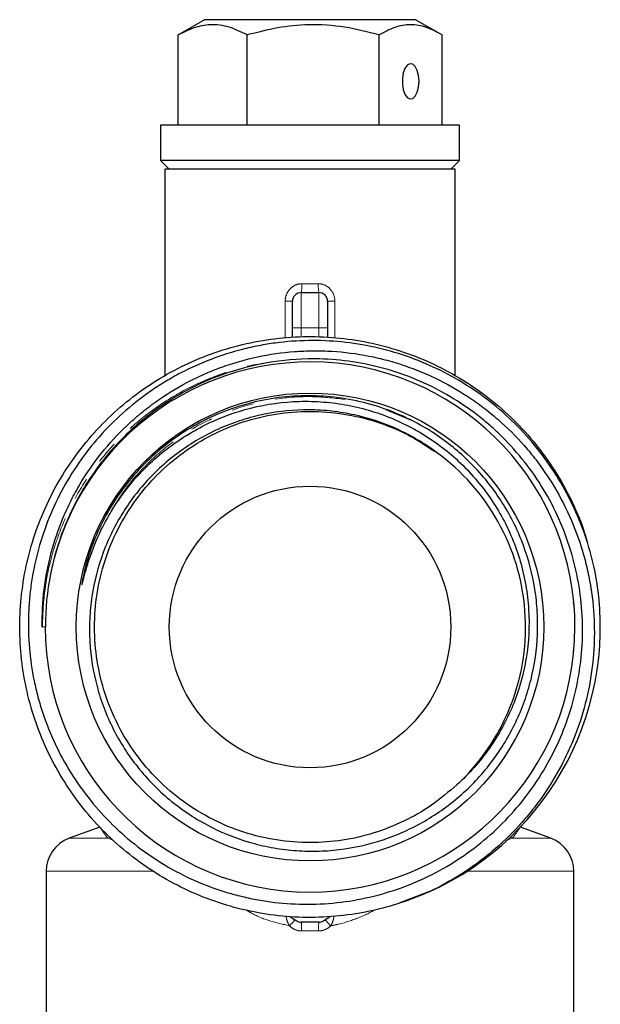
# Model space of a CAD drawing. Units: millimetres. Extents: x 60 to 404, y 19 to 285.
# Drawn here: x 61 to 94, y 151 to 207 of the extents above; entities that cross this region are included whole.
import ezdxf

# ---------------------------------------------------------------- set-up
doc = ezdxf.new("R2010")
doc.units = ezdxf.units.MM
doc.linetypes.add('PHANTOM', pattern=[12.7, 6.35, -1.27, 1.27, -1.27, 1.27, -1.27])

msp = doc.modelspace()

# ---------------------------------------------------------------- linework, layer by layer
at = {"color": 7, "linetype": 'Continuous', "lineweight": 25}
for p, q in [((71.658, 207.39), (70.27, 206.588)), ((83.658, 207.39), (71.658, 207.39)), ((85.047, 206.588), (83.658, 207.39)), ((70.156, 206.521), (70.277, 206.579)), ((70.156, 201.39), (70.156, 206.521)), ((74.09, 201.39), (74.09, 206.521)), ((81.592, 201.39), (81.592, 206.521)), ((85.161, 201.39), (85.161, 206.521)), ((69.158, 201.39), (69.158, 199.39)), ((73.617, 201.39), (69.158, 201.39)), ((86.158, 201.39), (73.617, 201.39)), ((86.158, 199.39), (86.158, 201.39)), ((69.158, 199.39), (69.658, 198.89)), ((86.158, 199.39), (69.158, 199.39)), ((85.658, 198.89), (86.158, 199.39)), ((69.408, 198.89), (69.408, 187.148)), ((77.658, 198.89), (69.408, 198.89)), ((85.908, 198.89), (77.658, 198.89)), ((85.908, 187.155), (85.908, 198.89)), ((77.158, 191.89), (78.158, 191.89)), ((76.658, 189.89), (76.658, 191.39)), ((78.658, 191.39), (78.658, 189.89)), ((76.658, 189.333), (76.658, 189.89)), ((78.658, 189.89), (78.658, 189.334)), ((92.57, 179.911), (92.681, 179.705)), ((62.602, 172.89), (62.44, 172.883)), ((62.613, 172.89), (62.602, 172.89)), ((65.718, 161.525), (63.974, 160.89)), ((91.342, 160.89), (89.614, 161.519)), ((62.658, 159.01), (62.658, 147.49)), ((68.712, 159.051), (68.402, 159.231)), ((92.658, 147.49), (92.658, 159.01)), ((84.452, 157.855), (82.762, 157.21)), ((78.158, 156.121), (77.158, 156.121))]:
    msp.add_line(p, q, dxfattribs=at)
at = {"color": 8, "linetype": 'PHANTOM', "lineweight": 18}
for p, q in [((77.158, 191.89), (77.158, 189.89)), ((77.187, 192.39), (78.13, 192.39)), ((78.158, 189.89), (78.158, 191.89)), ((76.658, 191.39), (76.244, 191.39)), ((76.244, 189.305), (76.244, 191.39)), ((78.658, 191.39), (79.072, 191.39)), ((79.072, 191.39), (79.072, 189.314)), ((77.158, 189.89), (76.658, 189.89)), ((77.158, 189.89), (77.158, 189.366)), ((77.158, 189.89), (78.158, 189.89)), ((78.158, 189.358), (78.158, 189.89)), ((78.658, 189.89), (78.158, 189.89)), ((81.966, 185.226), (83.433, 184.62)), ((63.974, 160.89), (66.162, 160.89)), ((66.286, 160.936), (66.162, 160.89)), ((66.501, 160.76), (66.162, 160.89)), ((89.154, 160.89), (88.797, 160.756)), ((89.017, 160.942), (89.154, 160.89)), ((89.154, 160.89), (91.342, 160.89)), ((62.658, 159.01), (68.752, 159.01)), ((86.558, 159.01), (92.658, 159.01)), ((78.142, 155.621), (77.174, 155.621))]:
    msp.add_line(p, q, dxfattribs=at)
at = {"color": 7, "linetype": 'Continuous', "lineweight": 25, "flags": 128}
msp.add_lwpolyline([(83.852, 203.89), (83.826, 204.214), (83.752, 204.504), (83.637, 204.727), (83.493, 204.859), (83.337, 204.886), (83.186, 204.806), (83.054, 204.625), (82.958, 204.366), (82.908, 204.054), (82.908, 203.725), (82.958, 203.414), (83.054, 203.154), (83.186, 202.974), (83.337, 202.893), (83.493, 202.92), (83.637, 203.053), (83.752, 203.276), (83.826, 203.565), (83.852, 203.89)], dxfattribs=at)
at = {"color": 7, "linetype": 'Continuous', "lineweight": 25}
for radius in [13.289, 8]:
    msp.add_circle((77.658, 172.89), radius, dxfattribs=at)
for centre, radius, start, end in [((77.158, 191.39), 0.5, 90, 180), ((78.158, 191.39), 0.5, 0, 90), ((77.658, 172.89), 15.057, 180, 168.3954), ((77.658, 172.89), 12.25, 312.9645, 52.51), ((77.658, 172.89), 16.5, 294.2055, 10.9596), ((92.458, 174.175), 0.2, 0, 35.4576), ((92.458, 171.604), 0.2, 324.1669, 0), ((64.658, 159.01), 2, 110, 180), ((90.658, 159.01), 2, 0, 70), ((77.158, 156.621), 0.5, 239.1806, 270), ((78.158, 156.621), 0.5, 270, 300.8194)]:
    msp.add_arc(centre, radius, start, end, dxfattribs=at)
at = {"color": 8, "linetype": 'PHANTOM', "lineweight": 18}
for centre, radius, start, end in [((74.978, 192.265), 2.212, 350.2307, 3.2283), ((80.338, 192.265), 2.212, 176.7717, 189.7693), ((75.073, 157.506), 2.127, 311.6642, 324.4352), ((73.287, 155.746), 3.889, 358.1601, 5.5352), ((82.029, 155.746), 3.889, 174.4648, 181.8399), ((80.243, 157.506), 2.127, 215.5648, 228.3358)]:
    msp.add_arc(centre, radius, start, end, dxfattribs=at)
at = {"color": 7, "linetype": 'Continuous', "lineweight": 25}
for points, knots in [([(74.09, 206.521), (73.748, 206.688), (73.058, 207.027), (72.035, 207.151), (71.057, 206.969), (70.458, 206.671), (70.156, 206.521)], [0, 0, 0, 0, 0.2646023, 0.5349422, 0.7653403, 1, 1, 1, 1]), ([(81.592, 206.521), (80.941, 206.688), (79.625, 207.027), (77.674, 207.151), (75.81, 206.969), (74.666, 206.671), (74.09, 206.521)], [0, 0, 0, 0, 0.2646023, 0.5349422, 0.7653403, 1, 1, 1, 1]), ([(85.161, 206.521), (84.87, 206.679), (84.283, 206.999), (83.378, 207.152), (82.469, 206.998), (81.887, 206.681), (81.592, 206.521)], [0, 0, 0, 0, 0.2486999, 0.5020053, 0.7482961, 1, 1, 1, 1]), ([(84.423, 157.84), (83.966, 157.649), (83.051, 157.266), (81.503, 156.817), (79.798, 156.495), (77.944, 156.359), (76.086, 156.429), (74.249, 156.712), (72.455, 157.197), (70.725, 157.878), (69.085, 158.753), (67.552, 159.805), (66.146, 161.02), (64.888, 162.389), (63.79, 163.888), (62.865, 165.501), (62.132, 167.209), (61.592, 168.988), (61.253, 170.815), (61.126, 172.67), (61.206, 174.527), (61.492, 176.364), (61.986, 178.156), (62.676, 179.881), (63.553, 181.52), (64.613, 183.047), (65.836, 184.447), (67.206, 185.703), (68.712, 186.793), (70.329, 187.71), (72.038, 188.441), (73.82, 188.971), (75.649, 189.3), (77.504, 189.425), (79.361, 189.335), (81.196, 189.04), (82.987, 188.543), (84.709, 187.844), (86.343, 186.958), (87.869, 185.896), (89.263, 184.666), (90.511, 183.289), (91.601, 181.782), (92.5, 180.157), (93.111, 178.783), (93.348, 177.936), (93.419, 177.685)], [0, 0, 0, 0, 0.0186247, 0.0372494, 0.0604673, 0.0837592, 0.1069771, 0.130195, 0.1534869, 0.1767048, 0.1999227, 0.2232147, 0.2464326, 0.2696505, 0.2929425, 0.3161604, 0.3393784, 0.3626703, 0.3858883, 0.4091061, 0.4323981, 0.455616, 0.4788339, 0.5021258, 0.5253437, 0.5485617, 0.5718536, 0.5950716, 0.6182895, 0.6415815, 0.6647994, 0.6880173, 0.7113092, 0.7345271, 0.757745, 0.7810369, 0.8042548, 0.8274728, 0.8507648, 0.8739827, 0.8972006, 0.9204926, 0.9437105, 0.9669284, 0.9902204, 1, 1, 1, 1]), ([(93.857, 176.027), (93.73, 176.65), (93.568, 177.262), (93.173, 178.466), (92.939, 179.06), (92.146, 180.78), (91.494, 181.851), (90.332, 183.345), (89.911, 183.825), (89.026, 184.725), (88.561, 185.146), (87.585, 185.933), (87.074, 186.299), (86.007, 186.973), (85.448, 187.283), (83.743, 188.101), (82.558, 188.51), (80.706, 188.917), (80.076, 189.018), (78.823, 189.143), (78.196, 189.17), (76.942, 189.15), (76.315, 189.104), (75.374, 188.979), (75.059, 188.928), (74.437, 188.808), (74.129, 188.74), (72.605, 188.352), (71.432, 187.906), (70.028, 187.172), (69.75, 187.016), (69.207, 186.691), (68.942, 186.521), (68.163, 185.99), (67.666, 185.607), (66.719, 184.784), (66.268, 184.344), (65.413, 183.405), (65.015, 182.912), (63.918, 181.38), (63.31, 180.28), (62.351, 177.924), (62.019, 176.714), (61.782, 175.16), (61.744, 174.848), (61.686, 174.218), (61.666, 173.9), (61.634, 172.95), (61.651, 172.32), (61.758, 171.07), (61.848, 170.449), (62.038, 169.525), (62.111, 169.218), (62.275, 168.606), (62.367, 168.3), (62.867, 166.8), (63.401, 165.665), (64.403, 164.061), (64.774, 163.54), (65.566, 162.557), (65.988, 162.092), (66.884, 161.215), (67.359, 160.803), (68.36, 160.033), (68.889, 159.675), (70.515, 158.71), (71.662, 158.202), (73.175, 157.738), (73.483, 157.654), (74.098, 157.505), (74.407, 157.44), (75.336, 157.274), (75.959, 157.201), (77.212, 157.129), (77.842, 157.13), (79.11, 157.209), (79.738, 157.287), (80.974, 157.516), (81.582, 157.667), (82.782, 158.041), (83.375, 158.266), (85.111, 159.049), (86.184, 159.7), (87.67, 160.865), (88.147, 161.287), (89.044, 162.185), (89.464, 162.66), (90.246, 163.662), (90.604, 164.185), (91.251, 165.262), (91.541, 165.818), (92.054, 166.966), (92.277, 167.559), (92.65, 168.773), (92.798, 169.385), (93.018, 170.621), (93.091, 171.244), (93.16, 172.502), (93.156, 173.139), (93.07, 174.405), (92.989, 175.033), (92.748, 176.281), (92.589, 176.896), (92.201, 178.092), (91.972, 178.675), (91.442, 179.815), (91.14, 180.372), (90.13, 181.988), (89.338, 182.962), (88.205, 184.054), (87.971, 184.266), (87.488, 184.677), (87.239, 184.876), (86.479, 185.444), (85.954, 185.789), (84.865, 186.412), (84.301, 186.691), (83.136, 187.178), (82.532, 187.388), (80.71, 187.897), (79.467, 188.084), (78.194, 188.115)], [0, 0, 0, 0, 0.015625, 0.015625, 0.03125, 0.03125, 0.0625, 0.0625, 0.078125, 0.078125, 0.09375, 0.09375, 0.109375, 0.109375, 0.125, 0.125, 0.15625, 0.15625, 0.171875, 0.171875, 0.1875, 0.1875, 0.203125, 0.203125, 0.210938, 0.210938, 0.21875, 0.21875, 0.25, 0.25, 0.257813, 0.257813, 0.265625, 0.265625, 0.28125, 0.28125, 0.296875, 0.296875, 0.3125, 0.3125, 0.34375, 0.34375, 0.375, 0.375, 0.382812, 0.382812, 0.390625, 0.390625, 0.40625, 0.40625, 0.421875, 0.421875, 0.429687, 0.429687, 0.4375, 0.4375, 0.46875, 0.46875, 0.484375, 0.484375, 0.5, 0.5, 0.515625, 0.515625, 0.53125, 0.53125, 0.5625, 0.5625, 0.570312, 0.570312, 0.578125, 0.578125, 0.59375, 0.59375, 0.609375, 0.609375, 0.625, 0.625, 0.640625, 0.640625, 0.65625, 0.65625, 0.6875, 0.6875, 0.703125, 0.703125, 0.71875, 0.71875, 0.734375, 0.734375, 0.75, 0.75, 0.765625, 0.765625, 0.78125, 0.78125, 0.796875, 0.796875, 0.8125, 0.8125, 0.828125, 0.828125, 0.84375, 0.84375, 0.859375, 0.859375, 0.875, 0.875, 0.90625, 0.90625, 0.914063, 0.914063, 0.921875, 0.921875, 0.9375, 0.9375, 0.953125, 0.953125, 0.96875, 0.96875, 1, 1, 1, 1]), ([(62.438, 172.883), (62.424, 173.598), (62.46, 174.31), (62.631, 175.725), (62.767, 176.43), (63.131, 177.798), (63.359, 178.466), (63.771, 179.442), (63.919, 179.764), (64.24, 180.398), (64.412, 180.713), (65.324, 182.244), (66.206, 183.345), (67.498, 184.568), (67.767, 184.806), (68.317, 185.258), (68.598, 185.474), (69.461, 186.091), (70.061, 186.461), (71, 186.954), (71.319, 187.109), (71.971, 187.396), (72.304, 187.53), (73.307, 187.892), (73.987, 188.087), (75.366, 188.382), (76.066, 188.484), (77.133, 188.564), (77.491, 188.579), (78.202, 188.584), (78.555, 188.574), (79.613, 188.51), (80.313, 188.42), (81.354, 188.214), (81.7, 188.133), (82.388, 187.948), (82.731, 187.843), (84.411, 187.266), (85.672, 186.634), (87.145, 185.629), (87.434, 185.418), (87.992, 184.979), (88.263, 184.751), (89.05, 184.042), (89.542, 183.536), (90.23, 182.728), (90.451, 182.45), (90.875, 181.877), (91.079, 181.582), (91.655, 180.686), (91.996, 180.067), (92.596, 178.79), (92.854, 178.132), (93.176, 177.113), (93.273, 176.768), (93.441, 176.077), (93.514, 175.73), (93.697, 174.687), (93.774, 173.986), (93.819, 172.926), (93.822, 172.571), (93.806, 171.86), (93.785, 171.502), (93.627, 169.73), (93.318, 168.354), (92.707, 166.685), (92.573, 166.352), (92.285, 165.701), (92.131, 165.381), (91.639, 164.442), (91.272, 163.839), (90.664, 162.972), (90.451, 162.689), (90.007, 162.135), (89.774, 161.864), (89.051, 161.075), (88.539, 160.586), (87.46, 159.678), (86.892, 159.259), (85.698, 158.493), (85.07, 158.145), (84.423, 157.84)], [0, 0, 0, 0, 0.03125, 0.03125, 0.0625, 0.0625, 0.09375, 0.09375, 0.109375, 0.109375, 0.125, 0.125, 0.1875, 0.1875, 0.203125, 0.203125, 0.21875, 0.21875, 0.25, 0.25, 0.265625, 0.265625, 0.28125, 0.28125, 0.3125, 0.3125, 0.34375, 0.34375, 0.359375, 0.359375, 0.375, 0.375, 0.40625, 0.40625, 0.421875, 0.421875, 0.4375, 0.4375, 0.5, 0.5, 0.515625, 0.515625, 0.53125, 0.53125, 0.5625, 0.5625, 0.578125, 0.578125, 0.59375, 0.59375, 0.625, 0.625, 0.65625, 0.65625, 0.671875, 0.671875, 0.6875, 0.6875, 0.71875, 0.71875, 0.734375, 0.734375, 0.75, 0.75, 0.8125, 0.8125, 0.828125, 0.828125, 0.84375, 0.84375, 0.875, 0.875, 0.890625, 0.890625, 0.90625, 0.90625, 0.9375, 0.9375, 0.96875, 0.96875, 1, 1, 1, 1]), ([(78.194, 188.115), (76.422, 188.158), (74.65, 187.891), (72.133, 187.047), (71.315, 186.69), (69.763, 185.846), (69.021, 185.354), (67.639, 184.252), (66.995, 183.64), (65.822, 182.31), (65.297, 181.598), (64.373, 180.085), (63.978, 179.289), (63.334, 177.64), (63.083, 176.788), (62.909, 175.918)], [0, 0, 0, 0, 0.25, 0.25, 0.375, 0.375, 0.5, 0.5, 0.625, 0.625, 0.75, 0.75, 0.875, 0.875, 1, 1, 1, 1]), ([(82.908, 184.877), (82.392, 185.109), (81.861, 185.307), (80.78, 185.633), (80.227, 185.761), (78.555, 186.036), (77.416, 186.074), (75.163, 185.857), (74.051, 185.601), (72.463, 185.012), (71.948, 184.782), (70.949, 184.257), (70.465, 183.961), (69.541, 183.312), (69.099, 182.956), (68.267, 182.193), (67.875, 181.784), (66.783, 180.485), (66.169, 179.526), (65.447, 177.989), (65.241, 177.462), (64.985, 176.653), (64.909, 176.381), (64.81, 175.969), (64.78, 175.831), (64.739, 175.624), (64.726, 175.554), (64.708, 175.45), (64.703, 175.415), (64.695, 175.362), (64.693, 175.345), (64.69, 175.318), (64.69, 175.309), (64.689, 175.296), (64.689, 175.29), (64.693, 175.288), (64.695, 175.294), (64.703, 175.314), (64.708, 175.332), (64.718, 175.367), (64.722, 175.385), (64.736, 175.438), (64.745, 175.473), (64.772, 175.579), (64.79, 175.65), (64.845, 175.863), (64.883, 176.004), (65.004, 176.427), (65.093, 176.705), (65.384, 177.527), (65.61, 178.059), (65.871, 178.575)], [0, 0, 0, 0, 0.0625, 0.0625, 0.125, 0.125, 0.25, 0.25, 0.375, 0.375, 0.4375, 0.4375, 0.5, 0.5, 0.5625, 0.5625, 0.625, 0.625, 0.75, 0.75, 0.8125, 0.8125, 0.84375, 0.84375, 0.859375, 0.859375, 0.867187, 0.867187, 0.871094, 0.871094, 0.873047, 0.873047, 0.874023, 0.874023, 0.874512, 0.874512, 0.875, 0.875, 0.876953, 0.876953, 0.878906, 0.878906, 0.882812, 0.882812, 0.890625, 0.890625, 0.90625, 0.90625, 0.9375, 0.9375, 1, 1, 1, 1]), ([(65.871, 178.575), (66.082, 178.992), (66.314, 179.396), (66.82, 180.179), (67.096, 180.558), (67.976, 181.643), (68.631, 182.293), (69.713, 183.16), (70.092, 183.432), (70.879, 183.934), (71.283, 184.162), (72.524, 184.778), (73.39, 185.099), (75.204, 185.554), (76.12, 185.679), (77.504, 185.72), (77.967, 185.708), (78.897, 185.634), (79.36, 185.572), (80.724, 185.312), (81.606, 185.043), (82.89, 184.492), (83.31, 184.284), (84.115, 183.827), (84.504, 183.578), (85.252, 183.038), (85.611, 182.748), (86.301, 182.124), (86.632, 181.791), (87.555, 180.751), (88.089, 179.998), (88.764, 178.779), (88.968, 178.356), (89.324, 177.499), (89.631, 176.628), (89.84, 175.728), (89.999, 174.813), (90.054, 174.346), (90.139, 172.956), (90.093, 172.034), (89.868, 170.661), (89.766, 170.202), (89.513, 169.308), (89.362, 168.871), (89.014, 168.017), (88.815, 167.6), (88.371, 166.785), (88.123, 166.386), (87.32, 165.244), (86.704, 164.55), (86.007, 163.925)], [0, 0, 0, 0, 0.03125, 0.03125, 0.0625, 0.0625, 0.125, 0.125, 0.15625, 0.15625, 0.1875, 0.1875, 0.25, 0.25, 0.3125, 0.3125, 0.34375, 0.34375, 0.375, 0.375, 0.4375, 0.4375, 0.46875, 0.46875, 0.5, 0.5, 0.53125, 0.53125, 0.5625, 0.5625, 0.625, 0.625, 0.65625, 0.65625, 0.6875, 0.71875, 0.71875, 0.75, 0.75, 0.8125, 0.8125, 0.84375, 0.84375, 0.875, 0.875, 0.90625, 0.90625, 0.9375, 0.9375, 1, 1, 1, 1]), ([(85.114, 182.61), (84.772, 182.878), (84.417, 183.126), (83.684, 183.585), (83.304, 183.796), (82.135, 184.365), (81.328, 184.656), (80.078, 184.965), (79.655, 185.047), (78.796, 185.167), (78.365, 185.203), (77.077, 185.246), (76.222, 185.185), (74.944, 184.958), (74.52, 184.86), (73.694, 184.621), (73.288, 184.481), (72.494, 184.159), (72.105, 183.978), (71.344, 183.573), (70.97, 183.348), (69.897, 182.625), (69.24, 182.075), (68.342, 181.148), (68.055, 180.821), (67.521, 180.14), (67.274, 179.788), (66.588, 178.7), (66.207, 177.931), (65.602, 176.302), (65.388, 175.471), (65.197, 174.199), (65.155, 173.771), (65.116, 172.907), (65.118, 172.472), (65.193, 171.183), (65.329, 170.337), (65.664, 169.088), (65.799, 168.673), (66.107, 167.867), (66.281, 167.475), (66.668, 166.71), (66.88, 166.338), (67.345, 165.615), (67.597, 165.261), (68.407, 164.246), (69.008, 163.633), (69.997, 162.81), (70.342, 162.552), (71.062, 162.068), (71.433, 161.845), (72.57, 161.239), (73.363, 160.915), (74.606, 160.549), (75.03, 160.447), (75.877, 160.289), (76.727, 160.175), (77.584, 160.147), (78.445, 160.162), (78.879, 160.192), (80.167, 160.347), (81.003, 160.535), (82.224, 160.942), (82.626, 161.099), (83.418, 161.455), (83.802, 161.652), (84.918, 162.296), (85.613, 162.797), (86.583, 163.656), (86.895, 163.961), (87.481, 164.596), (87.757, 164.928), (88.277, 165.621), (88.52, 165.982), (88.965, 166.72), (89.371, 167.476), (89.699, 168.268), (89.989, 169.077), (90.114, 169.493), (90.427, 170.754), (90.548, 171.603), (90.603, 172.888), (90.6, 173.318), (90.551, 174.183), (90.505, 174.615), (90.303, 175.888), (90.087, 176.717), (89.637, 177.929), (89.466, 178.33), (89.086, 179.105), (88.879, 179.481), (88.202, 180.574), (87.68, 181.257), (86.494, 182.524), (85.848, 183.089), (84.802, 183.837), (84.441, 184.069), (83.692, 184.5), (83.304, 184.699), (82.908, 184.877)], [0, 0, 0, 0, 0.015625, 0.015625, 0.03125, 0.03125, 0.0625, 0.0625, 0.078125, 0.078125, 0.09375, 0.09375, 0.125, 0.125, 0.140625, 0.140625, 0.15625, 0.15625, 0.171875, 0.171875, 0.1875, 0.1875, 0.21875, 0.21875, 0.234375, 0.234375, 0.25, 0.25, 0.28125, 0.28125, 0.3125, 0.3125, 0.328125, 0.328125, 0.34375, 0.34375, 0.375, 0.375, 0.390625, 0.390625, 0.40625, 0.40625, 0.421875, 0.421875, 0.4375, 0.4375, 0.46875, 0.46875, 0.484375, 0.484375, 0.5, 0.5, 0.53125, 0.53125, 0.546875, 0.546875, 0.5625, 0.578125, 0.578125, 0.59375, 0.59375, 0.625, 0.625, 0.640625, 0.640625, 0.65625, 0.65625, 0.6875, 0.6875, 0.703125, 0.703125, 0.71875, 0.71875, 0.734375, 0.734375, 0.75, 0.765625, 0.765625, 0.78125, 0.78125, 0.8125, 0.8125, 0.828125, 0.828125, 0.84375, 0.84375, 0.875, 0.875, 0.890625, 0.890625, 0.90625, 0.90625, 0.9375, 0.9375, 0.96875, 0.96875, 0.984375, 0.984375, 1, 1, 1, 1]), ([(86.007, 163.925), (85.539, 163.526), (84.603, 162.727), (82.999, 161.818), (81.297, 161.144), (79.509, 160.734), (77.642, 160.591), (75.744, 160.739), (73.871, 161.187), (72.09, 161.922), (70.439, 162.929), (68.968, 164.185), (67.716, 165.648), (66.707, 167.289), (65.964, 169.075), (65.511, 170.955), (65.358, 172.875), (65.506, 174.796), (65.955, 176.677), (66.694, 178.465), (67.699, 180.108), (68.947, 181.574), (70.416, 182.833), (72.065, 183.845), (73.844, 184.583), (75.716, 185.036), (77.644, 185.191), (79.573, 185.041), (81.443, 184.589), (83.196, 183.887), (84.234, 183.205), (84.739, 182.874)], [0, 0, 0, 0, 0.033422, 0.066768, 0.099675, 0.132693, 0.166084, 0.201142, 0.235768, 0.270393, 0.305451, 0.340508, 0.375134, 0.40976, 0.444817, 0.479875, 0.514501, 0.549126, 0.584184, 0.619241, 0.653867, 0.688493, 0.72355, 0.758608, 0.793233, 0.827859, 0.862917, 0.897974, 0.9326, 0.967225, 1, 1, 1, 1])]:
    msp.add_open_spline(points, degree=3, knots=knots, dxfattribs=at)
at = {"color": 8, "linetype": 'PHANTOM', "lineweight": 18}
for points, knots in [([(77.187, 192.39), (77.058, 192.39), (76.931, 192.361), (76.701, 192.257), (76.596, 192.18), (76.425, 191.994), (76.358, 191.883), (76.267, 191.645), (76.244, 191.518), (76.244, 191.39)], [0, 0, 0, 0, 0.25, 0.25, 0.5, 0.5, 0.75, 0.75, 1, 1, 1, 1]), ([(79.072, 191.39), (79.072, 191.647), (78.976, 191.901), (78.72, 192.18), (78.615, 192.257), (78.384, 192.362), (78.258, 192.39), (78.13, 192.39)], [0, 0, 0, 0, 0.5, 0.5, 0.75, 0.75, 1, 1, 1, 1]), ([(62.442, 172.883), (62.468, 173.567), (62.52, 174.937), (62.947, 176.955), (63.623, 178.898), (64.558, 180.734), (65.732, 182.426), (67.122, 183.946), (68.706, 185.263), (70.451, 186.361), (72.331, 187.195), (73.87, 187.699), (74.785, 187.827), (75.022, 187.86)], [0, 0, 0, 0, 0.096585, 0.193178, 0.289782, 0.386396, 0.48302, 0.579654, 0.676298, 0.772952, 0.869617, 0.966291, 1, 1, 1, 1]), ([(65.871, 178.575), (66.22, 179.218), (66.918, 180.502), (68.327, 182.142), (69.929, 183.519), (71.692, 184.597), (73.593, 185.386), (75.593, 185.863), (77.628, 186.044), (78.972, 185.894), (79.63, 185.82)], [0, 0, 0, 0, 0.131627, 0.262932, 0.387123, 0.511315, 0.633976, 0.756637, 0.880828, 1, 1, 1, 1]), ([(66.162, 160.89), (66.07, 161.013), (65.869, 161.282), (65.724, 161.501), (65.728, 161.496), (65.729, 161.494)], [0, 0, 0, 0, 0.3444169, 0.7519544, 1, 1, 1, 1]), ([(89.587, 161.494), (89.591, 161.501), (89.607, 161.527), (89.481, 161.328), (89.263, 161.036), (89.154, 160.89)], [0, 0, 0, 0, 0.159535, 0.579706, 1, 1, 1, 1]), ([(76.487, 155.918), (76.111, 156.002), (75.349, 156.174), (74.536, 156.5), (74.129, 156.753), (74.052, 156.801)], [0, 0, 0, 0, 0.440534, 0.893544, 1, 1, 1, 1]), ([(81.321, 156.816), (81.317, 156.813), (80.998, 156.608), (80.281, 156.304), (79.438, 156.03), (78.941, 155.938), (78.83, 155.918)], [0, 0, 0, 0, 0.005658, 0.434592, 0.873763, 1, 1, 1, 1]), ([(76.487, 155.918), (76.444, 155.996), (76.349, 156.168), (76.312, 156.355), (76.292, 156.457)], [0, 0, 0, 0, 0.457075, 1, 1, 1, 1]), ([(79.022, 156.473), (79.014, 156.416), (78.993, 156.261), (78.919, 156.068), (78.848, 155.948), (78.83, 155.918)], [0, 0, 0, 0, 0.304839, 0.821794, 1, 1, 1, 1]), ([(77.174, 155.621), (77.045, 155.621), (76.918, 155.648), (76.682, 155.75), (76.576, 155.824), (76.487, 155.918)], [0, 0, 0, 0, 0.5, 0.5, 1, 1, 1, 1]), ([(78.83, 155.918), (78.74, 155.824), (78.634, 155.75), (78.398, 155.648), (78.272, 155.621), (78.142, 155.621)], [0, 0, 0, 0, 0.5, 0.5, 1, 1, 1, 1])]:
    msp.add_open_spline(points, degree=3, knots=knots, dxfattribs=at)
at = {"color": 7, "linetype": 'Continuous', "lineweight": 25}
for points in [[(92.786, 179.476), (92.752, 179.553), (92.716, 179.629), (92.681, 179.705)], [(62.909, 175.918), (62.711, 174.919), (62.612, 173.91), (62.613, 172.89)], [(76.528, 156.429), (76.66, 156.363), (76.775, 156.268), (76.902, 156.192)], [(78.414, 156.192), (78.541, 156.268), (78.656, 156.363), (78.789, 156.429)]]:
    msp.add_open_spline(points, degree=3, dxfattribs=at)

doc.saveas('drawing.dxf')
